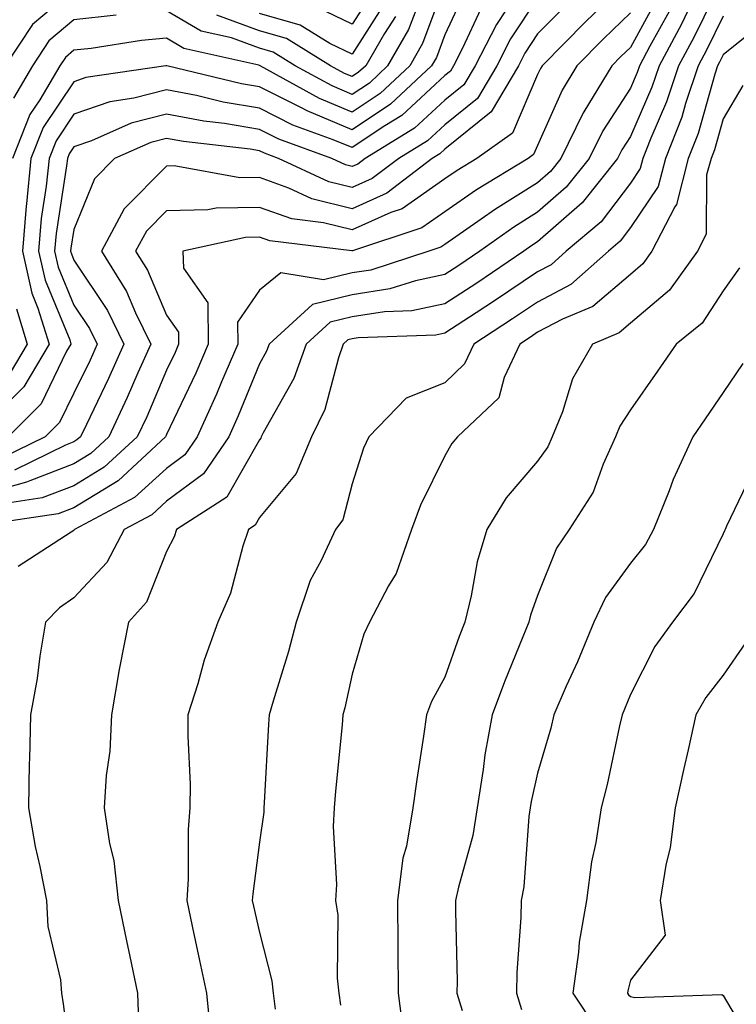
# Model space of a CAD drawing. Units: inches. Extents: x 1029203 to 1031843, y 7234538 to 7237178.
# Drawn here: x 1029712 to 1029789, y 7236191 to 7236297 of the extents above; entities that cross this region are included whole.
import ezdxf

# ---------------------------------------------------------------- set-up
doc = ezdxf.new("R2010")
doc.units = ezdxf.units.IN
doc.header["$MEASUREMENT"] = 0
doc.layers.add('Contour_10297234', color=7, linetype='Continuous', true_color=0x507de9)

msp = doc.modelspace()

# ---------------------------------------------------------------- linework, layer by layer
at = {"layer": 'Contour_10297234'}
for points in [[(1029778.05, 7236301.34, 2965), (1029773.25, 7236296.71, 2965), (1029768.52, 7236291.92, 2965), (1029768.34, 7236291.64, 2965), (1029768.05, 7236290.98, 2965), (1029765.34, 7236284.64, 2965), (1029761.49, 7236281.92, 2965), (1029759.36, 7236280.62, 2965), (1029758.05, 7236279.72, 2965), (1029753.46, 7236276.51, 2965), (1029752.23, 7236276.11, 2965), (1029748.05, 7236274.22, 2965), (1029744.98, 7236275, 2965), (1029741.55, 7236275.42, 2965), (1029738.05, 7236276.65, 2965), (1029733.4, 7236276.58, 2965), (1029732.5, 7236276.38, 2965), (1029728.05, 7236276.28, 2965), (1029725.88, 7236274.09, 2965), (1029724.71, 7236271.92, 2965), (1029726, 7236269.87, 2965), (1029728.05, 7236265.04, 2965), (1029729.34, 7236263.21, 2965), (1029729.34, 7236261.92, 2965), (1029728.97, 7236261.01, 2965), (1029728.05, 7236259.1, 2965), (1029725.9, 7236254.08, 2965), (1029724.89, 7236251.92, 2965), (1029721.33, 7236248.63, 2965), (1029718.05, 7236246.63, 2965), (1029714.65, 7236245.32, 2965), (1029710.9, 7236244.76, 2965)], [(1029788.05, 7236301.44, 2970), (1029784.92, 7236295.05, 2970), (1029783.25, 7236291.92, 2970), (1029781.94, 7236288.02, 2970), (1029780.24, 7236284.11, 2970), (1029779.4, 7236281.92, 2970), (1029779.1, 7236280.86, 2970), (1029778.05, 7236279.28, 2970), (1029774.89, 7236275.09, 2970), (1029771.14, 7236271.92, 2970), (1029769.51, 7236270.46, 2970), (1029768.05, 7236269.69, 2970), (1029763.4, 7236266.57, 2970), (1029761.41, 7236265.28, 2970), (1029758.05, 7236263.09, 2970), (1029757.07, 7236262.89, 2970), (1029748.71, 7236262.58, 2970), (1029748.05, 7236262.49, 2970), (1029747.6, 7236262.38, 2970), (1029747.09, 7236261.92, 2970), (1029746.57, 7236260.44, 2970), (1029745.1, 7236254.87, 2970), (1029743.67, 7236251.92, 2970), (1029742, 7236247.97, 2970), (1029738.05, 7236243.2, 2970), (1029737.58, 7236242.38, 2970), (1029736.86, 7236241.92, 2970), (1029736.25, 7236240.12, 2970), (1029734.92, 7236235.05, 2970), (1029733.56, 7236231.92, 2970), (1029732.11, 7236227.85, 2970), (1029731.41, 7236225.27, 2970), (1029730.35, 7236221.92, 2970), (1029730.34, 7236219.63, 2970), (1029730.59, 7236214.45, 2970), (1029730.57, 7236211.92, 2970), (1029730.39, 7236209.57, 2970), (1029730.37, 7236204.25, 2970), (1029730.24, 7236201.92, 2970), (1029730.82, 7236199.15, 2970), (1029731.59, 7236195.46, 2970), (1029732.35, 7236191.92, 2970), (1029732.8, 7236187.17, 2970)], [(1029718.05, 7236300.13, 2957), (1029713.58, 7236296.38, 2957), (1029710.65, 7236291.92, 2957)], [(1029758.05, 7236300.8, 2959), (1029755.65, 7236294.32, 2959), (1029754.26, 7236291.92, 2959), (1029751.06, 7236288.92, 2959), (1029748.05, 7236286.92, 2959), (1029744.53, 7236288.39, 2959), (1029738.13, 7236291.92, 2959), (1029738.05, 7236291.96, 2959), (1029737.99, 7236291.98, 2959), (1029729.92, 7236293.8, 2959), (1029728.05, 7236294.89, 2959), (1029725.35, 7236294.63, 2959), (1029719.92, 7236293.79, 2959), (1029718.05, 7236293.59, 2959), (1029717.15, 7236292.83, 2959), (1029716.55, 7236291.92, 2959), (1029714.38, 7236288.25, 2959), (1029713.3, 7236286.66, 2959), (1029711.43, 7236281.92, 2959)], [(1029760.16, 7236299.81, 2960), (1029758.05, 7236295.25, 2960), (1029757.15, 7236292.82, 2960), (1029756.62, 7236291.92, 2960), (1029752.19, 7236287.78, 2960), (1029748.05, 7236285.01, 2960), (1029743.19, 7236287.05, 2960), (1029742.6, 7236287.37, 2960), (1029738.05, 7236289.66, 2960), (1029736.12, 7236289.99, 2960), (1029728.09, 7236291.92, 2960), (1029728.05, 7236291.93, 2960), (1029728.03, 7236291.93, 2960), (1029727.97, 7236291.92, 2960), (1029719.34, 7236290.64, 2960), (1029718.05, 7236290.19, 2960), (1029714.73, 7236285.25, 2960), (1029713.4, 7236281.92, 2960), (1029712.93, 7236277.05, 2960), (1029712.91, 7236276.79, 2960), (1029712.5, 7236271.92, 2960), (1029713.52, 7236267.4, 2960), (1029714.18, 7236265.78, 2960), (1029715.37, 7236261.92, 2960), (1029712.66, 7236257.31, 2960), (1029708.05, 7236252.74, 2960)], [(1029765.71, 7236299.57, 2962), (1029763.6, 7236296.37, 2962), (1029761.31, 7236291.92, 2962), (1029760.1, 7236289.87, 2962), (1029758.05, 7236288.22, 2962), (1029754.77, 7236285.19, 2962), (1029749.44, 7236281.92, 2962), (1029748.66, 7236281.31, 2962), (1029748.05, 7236281.05, 2962), (1029747.35, 7236281.23, 2962), (1029745.86, 7236281.92, 2962), (1029740.14, 7236284, 2962), (1029738.05, 7236285.05, 2962), (1029734.28, 7236285.69, 2962), (1029732.07, 7236285.94, 2962), (1029728.05, 7236286.71, 2962), (1029724.24, 7236285.73, 2962), (1029719.96, 7236283.82, 2962), (1029718.05, 7236283.17, 2962), (1029717.54, 7236282.42, 2962), (1029717.35, 7236281.92, 2962), (1029717.27, 7236281.14, 2962), (1029716.14, 7236273.83, 2962), (1029715.96, 7236271.92, 2962), (1029716.35, 7236270.22, 2962), (1029718.05, 7236266.11, 2962), (1029719.73, 7236263.6, 2962), (1029720.55, 7236261.92, 2962), (1029719.79, 7236260.19, 2962), (1029718.05, 7236256.63, 2962), (1029716.51, 7236253.45, 2962), (1029714.96, 7236251.92, 2962), (1029710.32, 7236249.64, 2962)], [(1029768.05, 7236299.24, 2963), (1029765.14, 7236294.83, 2963), (1029763.66, 7236291.92, 2963), (1029761.57, 7236288.4, 2963), (1029758.05, 7236285.56, 2963), (1029756.16, 7236283.81, 2963), (1029753.07, 7236281.92, 2963), (1029750.22, 7236279.75, 2963), (1029748.05, 7236278.78, 2963), (1029745.53, 7236279.4, 2963), (1029740.12, 7236281.92, 2963), (1029738.6, 7236282.48, 2963), (1029738.05, 7236282.75, 2963), (1029737.05, 7236282.92, 2963), (1029729.87, 7236283.75, 2963), (1029728.05, 7236284.09, 2963), (1029726.33, 7236283.65, 2963), (1029722.42, 7236281.92, 2963), (1029720.26, 7236279.72, 2963), (1029718.05, 7236274.28, 2963), (1029717.74, 7236272.24, 2963), (1029717.7, 7236271.92, 2963), (1029717.78, 7236271.64, 2963), (1029718.05, 7236270.95, 2963), (1029721.68, 7236265.54, 2963), (1029723.44, 7236261.92, 2963), (1029721.78, 7236258.19, 2963), (1029719.4, 7236253.26, 2963), (1029718.75, 7236251.92, 2963), (1029718.38, 7236251.58, 2963), (1029718.05, 7236251.37, 2963), (1029717.15, 7236251.03, 2963), (1029711.64, 7236248.33, 2963)], [(1029780.88, 7236299.08, 2967), (1029778.05, 7236293.9, 2967), (1029777.03, 7236292.93, 2967), (1029776.04, 7236291.92, 2967), (1029773.03, 7236286.95, 2967), (1029772.97, 7236286.84, 2967), (1029770.55, 7236281.92, 2967), (1029769.44, 7236280.53, 2967), (1029768.05, 7236279.31, 2967), (1029763.5, 7236276.47, 2967), (1029760.41, 7236274.29, 2967), (1029758.05, 7236272.65, 2967), (1029757.62, 7236272.35, 2967), (1029756.33, 7236271.92, 2967), (1029750.06, 7236269.9, 2967), (1029748.05, 7236269.59, 2967), (1029744.96, 7236268.83, 2967), (1029740.37, 7236269.61, 2967), (1029738.05, 7236267.74, 2967), (1029735.69, 7236264.28, 2967), (1029735.71, 7236261.92, 2967), (1029733.97, 7236257.85, 2967), (1029733.44, 7236256.53, 2967), (1029731.35, 7236251.92, 2967), (1029730, 7236249.97, 2967), (1029728.05, 7236248.5, 2967), (1029724.59, 7236245.37, 2967), (1029718.11, 7236241.92, 2967), (1029718.09, 7236241.88, 2967), (1029718.05, 7236241.83, 2967), (1029717.76, 7236241.63, 2967), (1029712.05, 7236237.92, 2967)], [(1029755.45, 7236299.31, 2958), (1029754.14, 7236295.82, 2958), (1029751.88, 7236291.92, 2958), (1029749.91, 7236290.06, 2958), (1029748.05, 7236288.83, 2958), (1029745.88, 7236289.74, 2958), (1029741.92, 7236291.92, 2958), (1029739.53, 7236293.4, 2958), (1029738.05, 7236293.81, 2958), (1029735.04, 7236294.93, 2958), (1029731.78, 7236295.66, 2958), (1029728.05, 7236297.85, 2958)], [(1029750.2, 7236299.77, 2955), (1029748.05, 7236296.39, 2955), (1029744.32, 7236298.19, 2955)], [(1029771.31, 7236298.65, 2964), (1029768.05, 7236295.35, 2964), (1029766.68, 7236293.28, 2964), (1029766, 7236291.92, 2964), (1029763.03, 7236286.94, 2964), (1029758.05, 7236282.92, 2964), (1029757.52, 7236282.44, 2964), (1029756.68, 7236281.92, 2964), (1029751.78, 7236278.18, 2964), (1029748.05, 7236276.5, 2964), (1029743.71, 7236277.58, 2964), (1029741.23, 7236278.74, 2964), (1029738.05, 7236279.87, 2964), (1029735.96, 7236279.83, 2964), (1029728.85, 7236281.12, 2964), (1029728.05, 7236281.1, 2964), (1029723.48, 7236276.49, 2964), (1029721.02, 7236271.92, 2964), (1029723.71, 7236267.58, 2964), (1029724.71, 7236265.27, 2964), (1029726.33, 7236261.92, 2964), (1029724.96, 7236258.83, 2964), (1029723.81, 7236256.16, 2964), (1029721.82, 7236251.92, 2964), (1029719.87, 7236250.1, 2964), (1029718.05, 7236249, 2964), (1029713.3, 7236247.17, 2964), (1029712.95, 7236247.01, 2964), (1029708.05, 7236245.67, 2964)], [(1029761.92, 7236298.05, 2961), (1029759.96, 7236293.82, 2961), (1029758.99, 7236291.92, 2961), (1029758.64, 7236291.33, 2961), (1029758.05, 7236290.87, 2961), (1029753.4, 7236286.57, 2961), (1029751.59, 7236285.46, 2961), (1029748.05, 7236283.1, 2961), (1029746.02, 7236283.95, 2961), (1029741.66, 7236285.53, 2961), (1029738.05, 7236287.36, 2961), (1029734.14, 7236288.01, 2961), (1029731.27, 7236288.71, 2961), (1029728.05, 7236289.31, 2961), (1029724.53, 7236288.41, 2961), (1029721.94, 7236288.02, 2961), (1029718.05, 7236286.69, 2961), (1029716.14, 7236283.83, 2961), (1029715.37, 7236281.92, 2961), (1029715.08, 7236278.95, 2961), (1029714.53, 7236275.44, 2961), (1029714.24, 7236271.92, 2961), (1029714.94, 7236268.8, 2961), (1029717.6, 7236262.38, 2961), (1029717.74, 7236261.92, 2961), (1029717.27, 7236261.15, 2961), (1029714.51, 7236255.46, 2961), (1029710.96, 7236251.92, 2961)], [(1029784.5, 7236298.38, 2969), (1029783.54, 7236296.42, 2969), (1029781.14, 7236291.92, 2969), (1029780.37, 7236289.61, 2969), (1029778.05, 7236284.28, 2969), (1029777.11, 7236282.85, 2969), (1029776.66, 7236281.92, 2969), (1029772.84, 7236277.13, 2969), (1029768.05, 7236272.93, 2969), (1029767.42, 7236272.55, 2969), (1029766.55, 7236271.92, 2969), (1029761.49, 7236268.49, 2969), (1029758.05, 7236266.25, 2969), (1029754.48, 7236265.5, 2969), (1029751.53, 7236265.4, 2969), (1029748.05, 7236264.85, 2969), (1029745.69, 7236264.28, 2969), (1029743.09, 7236261.92, 2969), (1029741.76, 7236258.21, 2969), (1029738.46, 7236252.33, 2969), (1029738.26, 7236251.92, 2969), (1029738.21, 7236251.77, 2969), (1029738.05, 7236251.6, 2969), (1029734.55, 7236245.42, 2969), (1029729.12, 7236241.92, 2969), (1029728.85, 7236241.12, 2969), (1029728.05, 7236239.56, 2969), (1029725.88, 7236234.09, 2969), (1029723.93, 7236231.92, 2969), (1029722.97, 7236227.01, 2969), (1029722.93, 7236226.81, 2969), (1029722.11, 7236221.92, 2969), (1029721.94, 7236218.03, 2969), (1029721.53, 7236215.41, 2969), (1029721.33, 7236211.92, 2969), (1029721.88, 7236208.08, 2969), (1029722.37, 7236206.23, 2969), (1029722.84, 7236201.92, 2969), (1029723.71, 7236197.58, 2969), (1029724.09, 7236195.88, 2969), (1029724.92, 7236191.92, 2969), (1029725.02, 7236188.89, 2969)], [(1029751.47, 7236298.51, 2956), (1029748.05, 7236293.16, 2956), (1029745.65, 7236294.32, 2956), (1029742.44, 7236296.31, 2956), (1029738.05, 7236297.54, 2956)], [(1029778.05, 7236297.62, 2966), (1029775.14, 7236294.82, 2966), (1029772.27, 7236291.92, 2966), (1029770.69, 7236289.29, 2966), (1029768.05, 7236283.34, 2966), (1029767.62, 7236282.35, 2966), (1029767.03, 7236281.92, 2966), (1029761.45, 7236278.53, 2966), (1029758.05, 7236276.19, 2966), (1029755.55, 7236274.43, 2966), (1029748.09, 7236271.97, 2966), (1029748.05, 7236271.95, 2966), (1029748.01, 7236271.96, 2966), (1029739.16, 7236273.03, 2966), (1029738.05, 7236273.43, 2966), (1029736.57, 7236273.4, 2966), (1029729.79, 7236271.92, 2966), (1029729.87, 7236270.11, 2966), (1029732.5, 7236266.36, 2966), (1029732.52, 7236261.92, 2966), (1029731.19, 7236258.78, 2966), (1029728.05, 7236252.16, 2966), (1029727.97, 7236251.99, 2966), (1029727.93, 7236251.92, 2966), (1029722.82, 7236247.16, 2966), (1029718.05, 7236244.26, 2966), (1029716.35, 7236243.61, 2966), (1029708.6, 7236242.46, 2966)], [(1029722.62, 7236297.36, 2958), (1029718.05, 7236296.86, 2958), (1029715.35, 7236294.61, 2958), (1029713.6, 7236291.92, 2958), (1029711.55, 7236288.43, 2958)], [(1029782.21, 7236297.76, 2968), (1029780.16, 7236294.04, 2968), (1029779.03, 7236291.92, 2968), (1029778.79, 7236291.18, 2968), (1029778.05, 7236289.49, 2968), (1029775.08, 7236284.9, 2968), (1029773.6, 7236281.92, 2968), (1029771.14, 7236278.82, 2968), (1029768.05, 7236276.12, 2968), (1029765.47, 7236274.51, 2968), (1029761.82, 7236271.92, 2968), (1029759.57, 7236270.4, 2968), (1029758.05, 7236269.41, 2968), (1029754.87, 7236268.75, 2968), (1029752.11, 7236267.86, 2968), (1029748.05, 7236267.21, 2968), (1029743.79, 7236266.19, 2968), (1029739.1, 7236261.92, 2968), (1029738.81, 7236261.15, 2968), (1029738.05, 7236259.78, 2968), (1029735.78, 7236254.18, 2968), (1029734.77, 7236251.92, 2968), (1029732.03, 7236247.94, 2968), (1029728.05, 7236244.97, 2968), (1029726.45, 7236243.52, 2968), (1029723.46, 7236241.92, 2968), (1029721.6, 7236238.38, 2968), (1029718.05, 7236234.57, 2968), (1029716.51, 7236233.47, 2968), (1029714.98, 7236231.92, 2968), (1029714.38, 7236228.25, 2968), (1029714.1, 7236225.87, 2968), (1029713.38, 7236221.92, 2968), (1029713.28, 7236217.15, 2968), (1029713.23, 7236216.74, 2968), (1029713.15, 7236211.92, 2968), (1029713.87, 7236207.75, 2968), (1029714.38, 7236205.59, 2968), (1029715.1, 7236201.92, 2968), (1029715.26, 7236199.13, 2968), (1029716.6, 7236193.37, 2968), (1029716.72, 7236191.92, 2968), (1029716.88, 7236190.76, 2968), (1029718.03, 7236181.92, 2968)], [(1029752.72, 7236297.25, 2957), (1029751.53, 7236295.41, 2957), (1029749.51, 7236291.92, 2957), (1029748.75, 7236291.22, 2957), (1029748.05, 7236290.75, 2957), (1029747.23, 7236291.09, 2957), (1029745.73, 7236291.92, 2957), (1029740.98, 7236294.86, 2957), (1029738.05, 7236295.68, 2957), (1029733.48, 7236297.36, 2957)], [(1029788.05, 7236297.27, 2971), (1029786.29, 7236293.68, 2971), (1029785.35, 7236291.92, 2971), (1029783.99, 7236287.86, 2971), (1029783.58, 7236286.39, 2971), (1029781.84, 7236281.92, 2971), (1029781.06, 7236278.91, 2971), (1029778.05, 7236274.47, 2971), (1029776.96, 7236273.01, 2971), (1029775.67, 7236271.92, 2971), (1029771.64, 7236268.34, 2971), (1029768.05, 7236266.43, 2971), (1029765.35, 7236264.63, 2971), (1029761.17, 7236261.92, 2971), (1029760.18, 7236259.79, 2971), (1029758.05, 7236257.75, 2971), (1029753.89, 7236256.09, 2971), (1029749.85, 7236251.92, 2971), (1029749.28, 7236250.69, 2971), (1029748.05, 7236246.85, 2971), (1029747.03, 7236242.95, 2971), (1029746.25, 7236241.92, 2971), (1029744.71, 7236238.57, 2971), (1029743.54, 7236236.42, 2971), (1029742, 7236231.92, 2971), (1029741.19, 7236228.77, 2971), (1029739.53, 7236223.4, 2971), (1029739.12, 7236221.92, 2971), (1029739.05, 7236220.92, 2971), (1029738.58, 7236212.46, 2971), (1029738.54, 7236211.92, 2971), (1029738.52, 7236211.45, 2971), (1029738.05, 7236208.21, 2971), (1029737.33, 7236202.65, 2971), (1029737.27, 7236201.92, 2971), (1029737.41, 7236201.29, 2971), (1029738.05, 7236198.48, 2971), (1029739.38, 7236193.26, 2971), (1029739.53, 7236191.92, 2971), (1029739.75, 7236190.21, 2971)], [(1029792.95, 7236297.03, 2972), (1029788.05, 7236293.11, 2972), (1029787.66, 7236292.31, 2972), (1029787.44, 7236291.92, 2972), (1029787.15, 7236291.02, 2972), (1029785.34, 7236284.63, 2972), (1029784.28, 7236281.92, 2972), (1029783.01, 7236276.96, 2972), (1029782.84, 7236276.71, 2972), (1029780.37, 7236271.92, 2972), (1029779.4, 7236270.57, 2972), (1029778.05, 7236269.43, 2972), (1029774.01, 7236265.96, 2972), (1029770.73, 7236264.6, 2972), (1029768.05, 7236263.18, 2972), (1029767.29, 7236262.67, 2972), (1029766.14, 7236261.92, 2972), (1029764.44, 7236258.32, 2972), (1029763.87, 7236256.1, 2972), (1029759.42, 7236251.92, 2972), (1029758.79, 7236251.18, 2972), (1029758.05, 7236249.85, 2972), (1029755.41, 7236244.55, 2972), (1029754.44, 7236241.92, 2972), (1029752.8, 7236237.17, 2972), (1029751.96, 7236235.84, 2972), (1029749.92, 7236231.92, 2972), (1029749.32, 7236230.65, 2972), (1029748.05, 7236226.31, 2972), (1029747.27, 7236222.69, 2972), (1029747.05, 7236221.92, 2972), (1029746.98, 7236220.85, 2972), (1029746.25, 7236213.72, 2972), (1029746.12, 7236211.92, 2972), (1029746.02, 7236209.9, 2972), (1029746.35, 7236203.63, 2972), (1029746.25, 7236201.92, 2972), (1029746.49, 7236200.35, 2972), (1029746.45, 7236193.53, 2972), (1029746.62, 7236191.92, 2972), (1029746.78, 7236190.65, 2972)], [(1029790.18, 7236289.79, 2973), (1029788.05, 7236286.21, 2973), (1029787.11, 7236282.87, 2973), (1029786.74, 7236281.92, 2973), (1029786.27, 7236280.15, 2973), (1029786.21, 7236273.76, 2973), (1029785.28, 7236271.92, 2973), (1029782.25, 7236267.71, 2973), (1029778.05, 7236264.16, 2973), (1029776.84, 7236263.13, 2973), (1029773.97, 7236261.92, 2973), (1029771.8, 7236258.17, 2973), (1029770.73, 7236254.59, 2973), (1029769.63, 7236251.92, 2973), (1029769.14, 7236250.83, 2973), (1029768.05, 7236249.29, 2973), (1029764.65, 7236245.32, 2973), (1029762.56, 7236241.92, 2973), (1029761.53, 7236238.44, 2973), (1029760.9, 7236234.77, 2973), (1029760.2, 7236231.92, 2973), (1029759.59, 7236230.38, 2973), (1029758.05, 7236226, 2973), (1029756.6, 7236223.36, 2973), (1029756.08, 7236221.92, 2973), (1029755.75, 7236219.63, 2973), (1029755.02, 7236214.96, 2973), (1029754.61, 7236211.92, 2973), (1029753.91, 7236207.77, 2973), (1029753.5, 7236206.48, 2973), (1029752.95, 7236201.92, 2973), (1029752.99, 7236196.97, 2973), (1029752.99, 7236196.87, 2973), (1029753.03, 7236191.92, 2973), (1029753.58, 7236187.45, 2973)], [(1029789.81, 7236270.15, 2974), (1029788.05, 7236267.67, 2974), (1029785.8, 7236264.17, 2974), (1029782.99, 7236261.92, 2974), (1029780.98, 7236258.99, 2974), (1029778.05, 7236254.84, 2974), (1029776.9, 7236253.07, 2974), (1029776.43, 7236251.92, 2974), (1029775.12, 7236248.98, 2974), (1029774.05, 7236245.93, 2974), (1029771.45, 7236241.92, 2974), (1029770.08, 7236239.9, 2974), (1029768.05, 7236234.79, 2974), (1029767.29, 7236232.69, 2974), (1029767.09, 7236231.92, 2974), (1029766.47, 7236230.33, 2974), (1029764.46, 7236225.51, 2974), (1029763.13, 7236221.92, 2974), (1029762.35, 7236217.61, 2974), (1029762.19, 7236216.06, 2974), (1029761.53, 7236211.92, 2974), (1029761.06, 7236208.91, 2974), (1029759.5, 7236203.37, 2974), (1029759.2, 7236201.92, 2974), (1029759.18, 7236200.79, 2974), (1029759.36, 7236193.23, 2974), (1029759.32, 7236191.92, 2974), (1029759.91, 7236190.05, 2974)], [(1029711.86, 7236265.73, 2959), (1029713.03, 7236261.92, 2959), (1029711.17, 7236258.8, 2959)], [(1029790.16, 7236259.82, 2975), (1029788.05, 7236256.68, 2975), (1029786.12, 7236253.85, 2975), (1029784.77, 7236251.92, 2975), (1029782.66, 7236247.31, 2975), (1029782.21, 7236246.09, 2975), (1029780.55, 7236241.92, 2975), (1029779.67, 7236240.31, 2975), (1029778.05, 7236238.28, 2975), (1029775.37, 7236234.6, 2975), (1029774.09, 7236231.92, 2975), (1029772.33, 7236227.65, 2975), (1029771.14, 7236225.02, 2975), (1029769.81, 7236221.92, 2975), (1029769.46, 7236220.5, 2975), (1029768.05, 7236215.64, 2975), (1029767.35, 7236212.61, 2975), (1029767.25, 7236211.92, 2975), (1029767.09, 7236210.96, 2975), (1029766.57, 7236203.4, 2975), (1029766.27, 7236201.92, 2975), (1029766.23, 7236200.1, 2975), (1029765.8, 7236194.16, 2975), (1029765.76, 7236191.92, 2975), (1029766.31, 7236190.18, 2975)], [(1029791.41, 7236248.56, 2976), (1029788.42, 7236242.29, 2976), (1029788.25, 7236241.92, 2976), (1029788.19, 7236241.78, 2976), (1029788.05, 7236241.47, 2976), (1029784.94, 7236235.03, 2976), (1029782.6, 7236231.92, 2976), (1029780.67, 7236229.3, 2976), (1029778.05, 7236224.12, 2976), (1029777.42, 7236222.55, 2976), (1029777.15, 7236221.92, 2976), (1029776.88, 7236220.74, 2976), (1029775.55, 7236214.43, 2976), (1029774.89, 7236211.92, 2976), (1029774.32, 7236208.18, 2976), (1029773.87, 7236206.1, 2976), (1029773.3, 7236201.92, 2976), (1029772.54, 7236197.43, 2976), (1029772.46, 7236196.34, 2976), (1029771.84, 7236191.92, 2976), (1029774.32, 7236188.19, 2976)], [(1029790.39, 7236229.58, 2977), (1029788.05, 7236226.22, 2977), (1029786.17, 7236223.79, 2977), (1029785.12, 7236221.92, 2977), (1029784.28, 7236218.15, 2977), (1029783.81, 7236216.15, 2977), (1029782.87, 7236211.92, 2977), (1029782.33, 7236207.63, 2977), (1029781.86, 7236205.73, 2977), (1029781.25, 7236201.92, 2977), (1029781.8, 7236198.17, 2977), (1029778.05, 7236193.34, 2977), (1029777.78, 7236192.19, 2977), (1029777.74, 7236191.92, 2977), (1029777.85, 7236191.73, 2977), (1029778.05, 7236191.58, 2977), (1029778.52, 7236191.45, 2977), (1029787.91, 7236191.77, 2977), (1029788.05, 7236191.69, 2977), (1029791.68, 7236185.54, 2977)]]:
    msp.add_polyline3d(points, dxfattribs=at)

doc.saveas('drawing.dxf')
